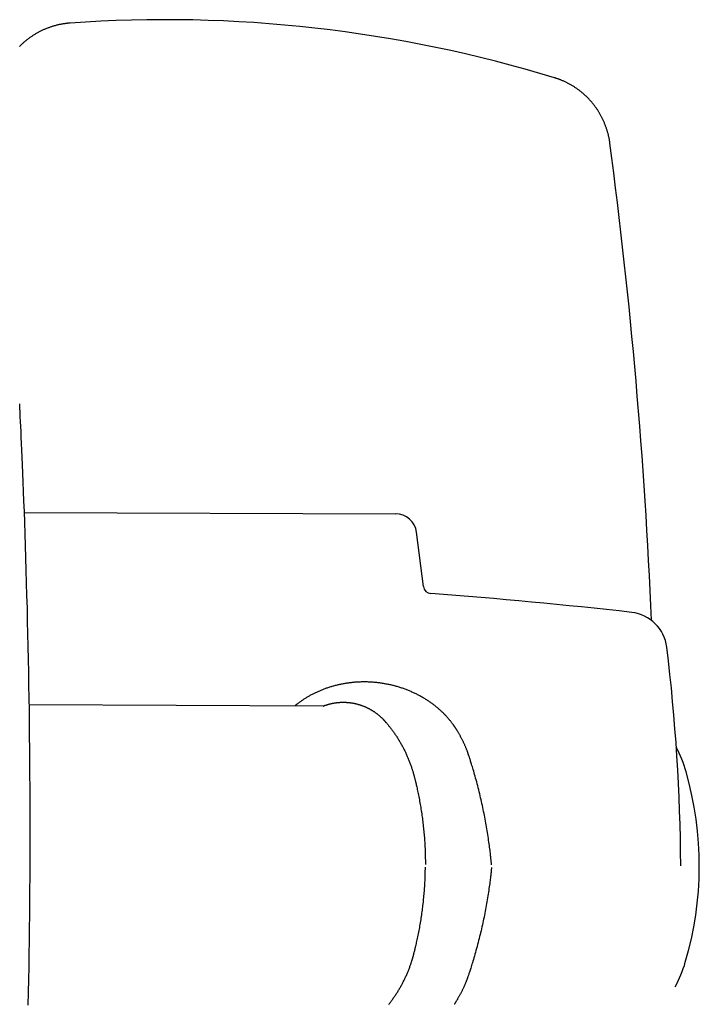
# Model space of a CAD drawing. Units: millimetres. Extents: x 881 to 1700, y -276 to 206.
# Drawn here: x 1158 to 1158, y 108 to 108 of the extents above; entities that cross this region are included whole.
import ezdxf

# ---------------------------------------------------------------- set-up
doc = ezdxf.new("R2010")
doc.units = ezdxf.units.MM

msp = doc.modelspace()

# ---------------------------------------------------------------- linework, layer by layer
for p, q in [((1157.589082335401, 108.2410568488413), (1157.728861181306, 108.2404717021791)), ((1157.739358838366, 108.2131295708307), (1157.736749063738, 108.2335787989968)), ((1157.701540100063, 108.1681028499314), (1157.590930833172, 108.1685658859715)), ((1157.701543028662, 108.1681040063356), (1157.701540100063, 108.1681028499314))]:
    msp.add_line(p, q)
for points in [[(1157.60637668446, 108.4252040281571), (1157.606284172316, 108.4251979641141), (1157.606190137513, 108.4251910919251), (1157.606093226852, 108.4251837986619), (1157.605992002404, 108.4251758737872), (1157.60588502624, 108.425167106764), (1157.605770860432, 108.425157287055), (1157.60564806705, 108.4251462041232), (1157.605515208165, 108.4251336474313), (1157.605371093422, 108.4251193974229), (1157.605215522827, 108.4251031984708), (1157.605048543937, 108.4250847859261), (1157.604870204322, 108.4250638951415), (1157.604680551551, 108.4250402614694), (1157.604479633193, 108.4250136202618), (1157.604267496815, 108.4249837068716), (1157.604044189988, 108.4249502566507), (1157.603809996922, 108.424913076138), (1157.603566148507, 108.42487225663), (1157.603314112244, 108.424827960606), (1157.603055355651, 108.4247803505465), (1157.602791346244, 108.4247295889329), (1157.602523551541, 108.4246758382458), (1157.602253439059, 108.4246192609662), (1157.601982476313, 108.4245600195752), (1157.601711890119, 108.4244982507463), (1157.601441944613, 108.4244339879497), (1157.601172663187, 108.4243672388406), (1157.600904069257, 108.4242980110784), (1157.600636186235, 108.4242263123222), (1157.600369037536, 108.4241521502309), (1157.600102646572, 108.4240755324636), (1157.599837036757, 108.4239964666798), (1157.599572230561, 108.423914960426), (1157.599308246824, 108.4238310208389), (1157.599045103398, 108.4237446549312), (1157.598782818158, 108.4236558697219), (1157.598521408979, 108.4235646722294), (1157.598260893735, 108.4234710694725), (1157.598001290301, 108.4233750684698), (1157.59774261655, 108.4232766762399), (1157.597484890615, 108.4231758999454), (1157.597228131808, 108.4230727473756), (1157.596972359655, 108.42296722645), (1157.596717593705, 108.4228593450946), (1157.596463853504, 108.4227491112356), (1157.596211158602, 108.4226365327994), (1157.595959528546, 108.4225216177124), (1157.595708982884, 108.4224043739006), (1157.5954595422, 108.4222848102564), (1157.595211231368, 108.422162939598), (1157.594964076256, 108.4220387756916), (1157.594718102754, 108.4219123323123), (1157.594473336749, 108.4217836232358), (1157.594229804132, 108.421652662237), (1157.59398753079, 108.4215194630912), (1157.593746542614, 108.4213840395735), (1157.593506864167, 108.4212464052637), (1157.593268514848, 108.4211065730299), (1157.593031512693, 108.4209645555238), (1157.592795875756, 108.4208203654082), (1157.592561622093, 108.4206740153447), (1157.592328769759, 108.4205255179961), (1157.592097336807, 108.4203748860243), (1157.591867341294, 108.4202221320916), (1157.591638800826, 108.4200672686652), (1157.591411731356, 108.4199103075132), (1157.591186148351, 108.4197512601857), (1157.590962067297, 108.4195901382439), (1157.59073950368, 108.4194269532491), (1157.590518472985, 108.419261716763), (1157.590298990699, 108.4190944403471), (1157.590081072308, 108.4189251355625), (1157.589864733509, 108.4187538142251), (1157.589649990973, 108.4185804892567), (1157.589436861543, 108.4184051738074), (1157.589225362084, 108.4182278810405), (1157.589015509459, 108.4180486241189), (1157.58880732053, 108.4178674162059), (1157.588600812162, 108.4176842704644), (1157.588396001217, 108.4174992000577), (1157.588192905246, 108.4173122194101), (1157.587991544662, 108.4171233480928), (1157.587791940533, 108.4169326069097), (1157.587594113942, 108.4167400166788), (1157.587398085975, 108.416545598218), (1157.587203877714, 108.4163493723459)], [(1157.809532090055, 108.3800125350722), (1157.809520461215, 108.3801014700297), (1157.809508464698, 108.3801911747263), (1157.809495906348, 108.3802836132154), (1157.809482505249, 108.3803801523936), (1157.809467980484, 108.3804821591567), (1157.809452051137, 108.3805910004012), (1157.809434436292, 108.3807080430233), (1157.809414855033, 108.3808346539193), (1157.809393032901, 108.3809719628058), (1157.809368721284, 108.3811201506153), (1157.809341678024, 108.381279161119), (1157.809311660966, 108.3814489380792), (1157.809278427953, 108.3816294252577), (1157.80924173683, 108.3818205664166), (1157.80920134544, 108.382022305318), (1157.809157011629, 108.3822345857241), (1157.809108573133, 108.3824571282739), (1157.809056187285, 108.3826887610179), (1157.809000091304, 108.382928088911), (1157.808940522414, 108.3831737168946), (1157.808877717837, 108.3834242499104), (1157.808811914795, 108.3836782928993), (1157.808743350513, 108.3839344508028), (1157.808672262212, 108.3841913285624), (1157.80859884899, 108.3844477598043), (1157.808523157474, 108.3847034927676), (1157.808445196155, 108.384958504413), (1157.808364973532, 108.385212771683), (1157.8082824981, 108.3854662715202), (1157.808197778357, 108.3857189808669), (1157.8081108228, 108.3859708766654), (1157.808021639924, 108.3862219358583), (1157.807930237995, 108.3864721367365), (1157.807836624387, 108.3867214628414), (1157.80774080623, 108.3869698991036), (1157.807642790659, 108.3872174304331), (1157.807542584811, 108.38746404174), (1157.807440195822, 108.3877097179345), (1157.807335630827, 108.3879544439269), (1157.807228896962, 108.3881982046273), (1157.807120001329, 108.3884409849299), (1157.807008950947, 108.3886827695271), (1157.806895752782, 108.388923543135), (1157.806780413812, 108.3891632904492), (1157.806662941013, 108.3894019961669), (1157.806543341362, 108.3896396449836), (1157.806421621833, 108.389876221596), (1157.806297789405, 108.3901117107), (1157.806171851838, 108.3903460960104), (1157.806043820109, 108.3905793571826), (1157.805913705958, 108.3908114729281), (1157.80578152114, 108.3910424219403), (1157.805647277404, 108.3912721829113), (1157.805510986503, 108.391500734534), (1157.805372660188, 108.3917280555018), (1157.805232310213, 108.3919541245067), (1157.80508994875, 108.3921789205086), (1157.804945589738, 108.3924024234041), (1157.804799247515, 108.3926246133936), (1157.804650936433, 108.3928454706588), (1157.80450067084, 108.3930649753816), (1157.804348465086, 108.3932831077439), (1157.804194333522, 108.3934998479274), (1157.804038290496, 108.393715176114), (1157.803880349801, 108.3939290736612), (1157.803720523079, 108.3941415265048), (1157.803558821389, 108.3943525217912), (1157.803395255803, 108.3945620466499), (1157.803229837393, 108.3947700882093), (1157.803062577232, 108.394976633599), (1157.802893486391, 108.3951816699477), (1157.802722575941, 108.3953851843843), (1157.802549856876, 108.3955871640842), (1157.802375339957, 108.3957875962906), (1157.802199035844, 108.3959864683259), (1157.802020955205, 108.3961837674961), (1157.801841108711, 108.3963794811074), (1157.801659507033, 108.3965735964654), (1157.801476160841, 108.3967661008763), (1157.801291080806, 108.3969569816462), (1157.801104278609, 108.3971462253542), (1157.800915770083, 108.3973338155624), (1157.800725572044, 108.3975197351382), (1157.800533701322, 108.3977039669327), (1157.800340174746, 108.3978864937973), (1157.800145009147, 108.3980672985831), (1157.799948221355, 108.3982463641417), (1157.799749828199, 108.398423673324), (1157.799549846911, 108.3985992092901), (1157.799348296434, 108.3987729563299), (1157.79914519608, 108.3989448990713), (1157.79894056518, 108.3991150221274), (1157.798734423061, 108.3992833101111), (1157.798526789052, 108.399449747636), (1157.798317682482, 108.3996143193151), (1157.79810712268, 108.3997770097614), (1157.797895128133, 108.3999378045626), (1157.79768171408, 108.4000966931108), (1157.797466894885, 108.4002536657988), (1157.797250684928, 108.4004087130071), (1157.797033098592, 108.4005618251151), (1157.796814150257, 108.4007129925028), (1157.796593854303, 108.4008622055501), (1157.796372225111, 108.4010094546368), (1157.796149276895, 108.4011547302143), (1157.795925023318, 108.4012980229352), (1157.795699477842, 108.401439323548), (1157.795472653944, 108.401578622789), (1157.795244565104, 108.4017159113945), (1157.7950152248, 108.4018511801006), (1157.794784646511, 108.4019844196439), (1157.794552843715, 108.4021156207606), (1157.794319831118, 108.4022447737401), (1157.794085628464, 108.4023718670075), (1157.793850256688, 108.4024968885631), (1157.793613736741, 108.4026198263956), (1157.793376089578, 108.4027406684945), (1157.79313733615, 108.4028594028491), (1157.792897497411, 108.4029760174482), (1157.792656594313, 108.4030905002814), (1157.792414867172, 108.4032027641876), (1157.792173433894, 108.4033124213379), (1157.791933631707, 108.4034190087731), (1157.791696797862, 108.4035220635243), (1157.791464269605, 108.4036211226226), (1157.791237384188, 108.4037157230986), (1157.791017478857, 108.4038054019834), (1157.790805890863, 108.403889696308), (1157.790603750492, 108.4039682585285), (1157.790411360306, 108.4040412027504), (1157.790228815871, 108.4041087585188), (1157.79005621277, 108.4041711553716), (1157.789893646585, 108.4042286228472), (1157.789741212899, 108.4042813904829), (1157.789599007295, 108.4043296878169), (1157.789467125356, 108.4043737443874), (1157.789345429652, 108.404413835048), (1157.789232850804, 108.4044504158811), (1157.789128086391, 108.4044839882947), (1157.789029834008, 108.4045150536923), (1157.788936791249, 108.4045441134769), (1157.788847655708, 108.404571669052), (1157.788761124978, 108.4045982218205), (1157.788675896655, 108.4046242731856)], [(1157.590584979101, 108.0555595225669), (1157.590680441218, 108.0603787963269), (1157.590768737887, 108.0651980856731), (1157.590849868156, 108.0700173920515), (1157.590923831076, 108.0748367169082), (1157.590990625695, 108.0796560616892), (1157.591050251064, 108.0844754278405), (1157.591102706232, 108.0892948168086), (1157.591147990413, 108.0941142304155), (1157.59118610344, 108.0989336692919), (1157.591217045324, 108.1037531352155), (1157.591240816067, 108.1085726295788), (1157.591257415674, 108.1133921537742), (1157.591266844148, 108.1182117091937), (1157.591269101494, 108.1230312972301), (1157.591264187715, 108.1278509192757), (1157.591252102978, 108.132670577111), (1157.591232848089, 108.1374902713706), (1157.59120642402, 108.1423100038489), (1157.591172831742, 108.1471297759538), (1157.591132072226, 108.1519495890941), (1157.591084146442, 108.1567694446783), (1157.59102905536, 108.1615893441148), (1157.590966799951, 108.166409288812), (1157.590897381657, 108.1712292645546), (1157.590820803824, 108.1760491919326), (1157.590737070265, 108.1808689766836), (1157.590646184795, 108.1856885241596), (1157.590548151228, 108.1905077397123), (1157.59044297338, 108.1953265286937), (1157.590330655066, 108.2001447964558), (1157.590211200099, 108.2049624483503), (1157.590084793155, 108.2097752343734), (1157.589952342391, 108.2145622803985), (1157.58981493681, 108.2192985577142), (1157.589673665421, 108.2239590372242), (1157.589529617234, 108.2285186898314), (1157.589383881259, 108.232952486439), (1157.589237546505, 108.2372353979504), (1157.589091701982, 108.2413423952683), (1157.588947378953, 108.245252623721), (1157.588805377766, 108.2489619239358), (1157.588666441002, 108.25247031165), (1157.588531311252, 108.2557778022584), (1157.588400731109, 108.2588844111555), (1157.588275443163, 108.261790153736), (1157.588156190004, 108.2644950453947), (1157.588043714226, 108.2669991015262), (1157.587938477978, 108.2693065189687), (1157.587839821714, 108.2714382185388), (1157.587746805428, 108.2734193030094), (1157.587658489125, 108.2752748748972), (1157.587573932807, 108.2770300367188), (1157.587492196478, 108.2787098909906), (1157.587412340142, 108.2803395402293), (1157.587333423802, 108.2819440869515)], [(1157.751354875761, 108.159941868725), (1157.751311190333, 108.160009360888), (1157.751266640503, 108.1600773076386), (1157.751220534227, 108.1601473534775), (1157.751172093283, 108.1602205479483), (1157.751120539449, 108.160297940595), (1157.751065094502, 108.160380580962), (1157.751004980219, 108.1604695185929), (1157.750939418378, 108.160565803032), (1157.750867728439, 108.1606702976822), (1157.750789620629, 108.1607831213319), (1157.750704902846, 108.1609042066433), (1157.750613382997, 108.1610334862709), (1157.750514868985, 108.1611708928696), (1157.750409168716, 108.1613163590938), (1157.750296090093, 108.1614698175986), (1157.750175441022, 108.1616312010386), (1157.750047171985, 108.1618002877183), (1157.749911803832, 108.1619762384689), (1157.749769999974, 108.1621580597921), (1157.749622423832, 108.1623447581792), (1157.749469738825, 108.1625353401217), (1157.749312608373, 108.1627288121112), (1157.749151695895, 108.1629241806388), (1157.748987664811, 108.1631204521959), (1157.748821065105, 108.1633167953896), (1157.748651993093, 108.1635130271907), (1157.74848043163, 108.1637091267138), (1157.748306363586, 108.1639050730594), (1157.748129771828, 108.1641008453279), (1157.747950639225, 108.1642964226201), (1157.747768948643, 108.1644917840363), (1157.747584682952, 108.1646869086772), (1157.747397825916, 108.1648817745132), (1157.747208364985, 108.1650763548873), (1157.747016288477, 108.1652706220439), (1157.746821584725, 108.1654645482109), (1157.746624242062, 108.1656581056175), (1157.746424248819, 108.1658512664921), (1157.746221593329, 108.1660440030631), (1157.746016263925, 108.1662362875593), (1157.745808250171, 108.1664280912022), (1157.745597546669, 108.1666193810787), (1157.745384149225, 108.166810123299), (1157.745168053655, 108.1670002839583), (1157.74494925578, 108.1671898291517), (1157.744727751417, 108.1673787249745), (1157.744503536388, 108.1675669375216), (1157.744276606509, 108.1677544328884), (1157.744046958953, 108.1679411765272), (1157.743814596421, 108.1681271312145), (1157.743579522931, 108.168312259115), (1157.74334174252, 108.1684965223773), (1157.743101259223, 108.1686798831509), (1157.742858077077, 108.1688623035843), (1157.742612200118, 108.1690437458273), (1157.742363632382, 108.1692241720286), (1157.742112379562, 108.1694035438656), (1157.741858454114, 108.1695818210254), (1157.741601870114, 108.1697589627532), (1157.741342641655, 108.1699349282787), (1157.741080782831, 108.1701096768321), (1157.740816307738, 108.1702831676432), (1157.740549230468, 108.1704553599427), (1157.740279565116, 108.1706262129603), (1157.740007328116, 108.1707956855303), (1157.739732545409, 108.1709637348062), (1157.739455245232, 108.1711303175731), (1157.739175455846, 108.1712953906031), (1157.73889320551, 108.1714589106673), (1157.738608522483, 108.1716208345372), (1157.738321435025, 108.1717811189844), (1157.738031971395, 108.1719397207805), (1157.737740161338, 108.1720965973361), (1157.7374460407, 108.1722517085266), (1157.73714964677, 108.1724050148924), (1157.736851016857, 108.1725564769612), (1157.736550188271, 108.1727060552606), (1157.736247198322, 108.1728537103181), (1157.735942084319, 108.1729994026612), (1157.735634883573, 108.1731430928177), (1157.735325634656, 108.1732847422227), (1157.735014381352, 108.1734243158588), (1157.734701168663, 108.1735617796405), (1157.734386041612, 108.17369709947), (1157.734069045222, 108.1738302412497), (1157.733750224519, 108.1739611708818), (1157.733429624524, 108.1740898542688), (1157.733107290264, 108.174216257313), (1157.732783267151, 108.1743403471679), (1157.732457602342, 108.1744620959171), (1157.732130343333, 108.1745814769165), (1157.731801537643, 108.1746984635119), (1157.731471232795, 108.1748130290481), (1157.731139476309, 108.1749251468713), (1157.730806315706, 108.1750347903262), (1157.730471798507, 108.1751419327585), (1157.730135972706, 108.1752465487661), (1157.729798888366, 108.1753486178909), (1157.729460595971, 108.1754481209463), (1157.729121146034, 108.1755450387359), (1157.728780589062, 108.1756393520638), (1157.728438975567, 108.1757310417335), (1157.728096356059, 108.175820088549), (1157.727752781048, 108.1759064733142), (1157.727408300915, 108.1759901781402), (1157.727062965715, 108.176071190313), (1157.726716825317, 108.1761494984419), (1157.72636992962, 108.1762250911279), (1157.72602232852, 108.1762979569722), (1157.725674071914, 108.176368084576), (1157.725325209702, 108.1764354625407), (1157.724975791779, 108.1765000794671), (1157.724625867597, 108.1765619251351), (1157.72427548502, 108.1766209939937), (1157.723924691409, 108.1766772816825), (1157.723573534153, 108.176730783835), (1157.723222060641, 108.1767814960847), (1157.722870318262, 108.1768294140654), (1157.722518354406, 108.1768745334102), (1157.722166216462, 108.1769168497529), (1157.721813951317, 108.1769563597964), (1157.721461604046, 108.176993064493), (1157.721109219168, 108.1770269658724), (1157.720756841227, 108.1770580659608), (1157.720404514768, 108.1770863667839), (1157.720052284338, 108.1771118703674), (1157.719700194482, 108.1771345787374), (1157.719348289745, 108.1771544939197), (1157.718996613913, 108.1771716188421), (1157.71864520793, 108.177185960025), (1157.718294111922, 108.1771975248952), (1157.717943366045, 108.1772063208775), (1157.717593010456, 108.1772123553964), (1157.717243085309, 108.1772156358766), (1157.71689363076, 108.1772161697428), (1157.716544686964, 108.1772139644195), (1157.716196293005, 108.1772090279935), (1157.71584848387, 108.1772013711939), (1157.715501293416, 108.1771910054133), (1157.715154755529, 108.1771779420437), (1157.714808904097, 108.177162192477), (1157.714463773005, 108.1771437681054), (1157.714119396139, 108.1771226803202), (1157.713775807385, 108.1770989405137), (1157.713433039971, 108.1770725605907), (1157.71309112468, 108.1770435545151), (1157.712750091582, 108.1770119367617), (1157.712409970773, 108.1769777218062), (1157.71207079235, 108.1769409241247), (1157.711732586411, 108.1769015581929), (1157.711395383052, 108.1768596384864), (1157.711059212369, 108.1768151794811), (1157.710724103859, 108.1767681960613), (1157.710390084794, 108.1767187047641), (1157.710057181791, 108.1766667225292), (1157.709725421496, 108.1766122662996), (1157.709394830553, 108.1765553530175), (1157.709065435606, 108.176495999626), (1157.7087372633, 108.1764342230679), (1157.708410340278, 108.1763700402853), (1157.708084692676, 108.1763034685744), (1157.707760344767, 108.1762345266725), (1157.707437320266, 108.1761632336618), (1157.70711564291, 108.1760896086286), (1157.706795336439, 108.1760136706591), (1157.70647642459, 108.1759354388398), (1157.706158931103, 108.1758549322573), (1157.705842879716, 108.1757721699974), (1157.705528293477, 108.1756871713949), (1157.705215192844, 108.1755999568203), (1157.704903597536, 108.17551054688), (1157.704593527294, 108.1754189621868), (1157.70428500186, 108.1753252233532), (1157.703978040979, 108.1752293509918), (1157.703672664391, 108.1751313657151), (1157.70336889184, 108.1750312881361), (1157.703066742082, 108.1749291388586), (1157.702766230096, 108.1748249385039), (1157.702467369829, 108.1747187076706), (1157.702170175249, 108.1746104669641), (1157.701874660327, 108.1745002369896), (1157.701580839031, 108.1743880383532), (1157.701288725332, 108.1742738916601), (1157.700998333198, 108.1741578175161), (1157.700709675752, 108.1740398363355), (1157.70042276289, 108.1739199678316), (1157.700137603611, 108.1737982315083), (1157.699854206939, 108.1736746468788), (1157.699572581899, 108.1735492334565), (1157.699292737515, 108.1734220107541), (1157.699014682811, 108.173292998285), (1157.698738426811, 108.1731622155622), (1157.698463978112, 108.1730296819545), (1157.698191343763, 108.172895416322), (1157.697920530343, 108.1727594373606), (1157.697651544449, 108.1726217637763), (1157.697384392684, 108.1724824142748), (1157.697119081645, 108.1723414075619), (1157.696855617934, 108.1721987623436), (1157.69659400815, 108.1720544973255), (1157.696334260065, 108.1719086321203), (1157.696076386288, 108.1717611900447), (1157.69582040056, 108.1716121952993), (1157.695566316639, 108.1714616720966), (1157.695314148287, 108.1713096446487), (1157.695063909264, 108.1711561371677), (1157.694815613331, 108.1710011738658), (1157.694569274248, 108.170844778955), (1157.694325091517, 108.1706871221524), (1157.694084007755, 108.1705289552789), (1157.69384715128, 108.170371175636), (1157.693615650429, 108.1702146805373), (1157.693390633541, 108.1700603672963), (1157.693173228953, 108.1699091332267), (1157.692964565004, 108.1697618756422), (1157.692765770033, 108.1696194918562), (1157.692577757517, 108.1694827576081), (1157.692400581625, 108.1693519624181), (1157.692234081631, 108.1692272742098), (1157.692078096825, 108.1691088609177), (1157.691932466499, 108.1689968904765), (1157.691797029945, 108.1688915308207), (1157.691671626453, 108.1687929498853), (1157.691556095315, 108.1687013156045), (1157.691450100268, 108.1686166196946), (1157.691352602923, 108.1685381490595), (1157.691262389312, 108.1684650143666), (1157.69117824548, 108.1683963262921), (1157.691098957469, 108.1683311955124), (1157.691023311326, 108.1682687327036), (1157.690950093094, 108.1682080485424), (1157.690878088817, 108.1681482537047)], [(1157.701543028662, 108.1681040063356), (1157.701568306345, 108.1681146308699), (1157.701594385168, 108.168124990633), (1157.701622237635, 108.1681360109283), (1157.701652750569, 108.1681480220226), (1157.701686810792, 108.1681613541821), (1157.701725305126, 108.168176337673), (1157.701769120392, 108.1681933027616), (1157.701819143414, 108.1682125797143), (1157.701876119445, 108.1682344263857), (1157.701940227435, 108.1682588109756), (1157.702011504776, 108.1682856292746), (1157.702089988853, 108.1683147770723), (1157.702175717054, 108.1683461501583), (1157.702268726764, 108.1683796443219), (1157.702369055369, 108.1684151553525), (1157.702476740256, 108.1684525790397), (1157.70259175071, 108.1684917857471), (1157.702713783566, 108.1685325441193), (1157.702842467571, 108.1685745973798), (1157.702977431464, 108.1686176887494), (1157.703118303987, 108.1686615614492), (1157.703264713879, 108.1687059587005), (1157.70341628988, 108.168750623724), (1157.703572660731, 108.1687952997413), (1157.703733431483, 108.1688397452653), (1157.70389811235, 108.1688837799561), (1157.704066189883, 108.1689272387726), (1157.704237150618, 108.1689699566703), (1157.704410481093, 108.1690117686046), (1157.704585667846, 108.1690525095312), (1157.704762197413, 108.1690920144057), (1157.704939556333, 108.1691301181833), (1157.705117314471, 108.1691666829396), (1157.705295374912, 108.1692016792044), (1157.705473724096, 108.1692351046345), (1157.705652348449, 108.1692669568829), (1157.705831234397, 108.1692972336026), (1157.706010368366, 108.169325932447), (1157.706189736783, 108.1693530510689), (1157.706369326073, 108.1693785871216), (1157.706548965395, 108.1694025335312), (1157.706727854726, 108.1694248642966), (1157.706905036804, 108.1694455486953), (1157.707079554353, 108.1694645560019), (1157.707250450097, 108.169481855491), (1157.707416766759, 108.169497416437), (1157.707577547063, 108.169511208115), (1157.707731833732, 108.1695231997992), (1157.707878826736, 108.1695333935803), (1157.708018354935, 108.1695419228012), (1157.708150404462, 108.169548953623), (1157.708274961436, 108.169554652206), (1157.708392011976, 108.1695591847104), (1157.708501542202, 108.1695627172961), (1157.708603538233, 108.1695654161232), (1157.708697986187, 108.1695674473517), (1157.708785032049, 108.1695689598954), (1157.70886546119, 108.16957003368), (1157.708940218863, 108.1695707313854), (1157.709010250313, 108.1695711156921), (1157.709076500784, 108.1695712492793), (1157.709139915523, 108.1695711948273), (1157.709201439772, 108.1695710150154), (1157.709262018776, 108.1695707725238)], [(1157.709261933023, 108.1695701774713), (1157.709322597693, 108.1695705078204), (1157.709384121291, 108.1695701725257), (1157.709447534259, 108.1695696960487), (1157.709513781285, 108.1695690077983), (1157.709583807055, 108.1695680371831), (1157.709658556252, 108.1695667136123), (1157.709738973565, 108.1695649664941), (1157.709826003679, 108.1695627252382), (1157.709920431293, 108.1695599033442), (1157.710022401122, 108.1695563506811), (1157.710131897905, 108.169551901208), (1157.710248906378, 108.169546388885), (1157.710373411274, 108.1695396476719), (1157.710505397328, 108.1695315115283), (1157.710644849275, 108.1695218144139), (1157.710791751848, 108.1695103902889), (1157.710945932835, 108.1694971072433), (1157.711106592164, 108.1694819698953), (1157.711272772837, 108.169465016992), (1157.711443517844, 108.1694462872812), (1157.711617870176, 108.1694258195108), (1157.711794872826, 108.1694036524289), (1157.711973568784, 108.1693798247832), (1157.712153001042, 108.1693543753213), (1157.71233236986, 108.1693273367364), (1157.712511504488, 108.1692987175121), (1157.712690391474, 108.1692685200734), (1157.71286901735, 108.1692367468472), (1157.713047368649, 108.1692034002606), (1157.713225431903, 108.1691684827403), (1157.713403193648, 108.1691319967132), (1157.713580640414, 108.1690939446061), (1157.713757758822, 108.1690543289985), (1157.713934535736, 108.1690131530977), (1157.714110958133, 108.1689704202584), (1157.714287012977, 108.1689261338377), (1157.714462687233, 108.1688802971929), (1157.714637967865, 108.1688329136812), (1157.714812841836, 108.1687839866598), (1157.714987296111, 108.1687335194861), (1157.7151613177, 108.1686815156659), (1157.715334893703, 108.1686279793264), (1157.715508011293, 108.1685729147362), (1157.715680657632, 108.1685163261675), (1157.715852819879, 108.1684582178925), (1157.716024485193, 108.1683985941837), (1157.716195640736, 108.1683374593132), (1157.716366273668, 108.1682748175531), (1157.716536371218, 108.1682106733204), (1157.716705920799, 108.1681450316422), (1157.716874909921, 108.1680778976818), (1157.71704332608, 108.1680092766059), (1157.717211156773, 108.1679391735824), (1157.717378389496, 108.1678675937784), (1157.717545011745, 108.1677945423613), (1157.717711011017, 108.1677200244985), (1157.717876374884, 108.1676440454961), (1157.71804109113, 108.1675666112543), (1157.718205147644, 108.1674877278014), (1157.7183685323, 108.1674074011703), (1157.718531232971, 108.1673256373952), (1157.718693237533, 108.167242442509), (1157.718854533859, 108.1671578225457), (1157.719015109825, 108.1670717835384), (1157.719174953388, 108.1669843316566), (1157.719334052753, 108.1668954736566), (1157.719492396236, 108.1668052164181), (1157.719649972139, 108.1667135668265), (1157.719806768763, 108.1666205317677), (1157.719962774412, 108.1665261181274), (1157.720117977387, 108.1664303327916), (1157.720272365991, 108.1663331826458), (1157.720425928627, 108.1662346746955), (1157.720578654016, 108.1661348164765), (1157.720730531006, 108.1660336156294), (1157.720881548432, 108.1659310798018), (1157.721031695128, 108.165827216642), (1157.721180959929, 108.1657220337982), (1157.721329331671, 108.1656155389176), (1157.721476799188, 108.1655077396486), (1157.721623351393, 108.1653986437875), (1157.721768977428, 108.1652882597803), (1157.721913666536, 108.1651765962054), (1157.722057407947, 108.1650636616489), (1157.722200190893, 108.1649494646973), (1157.722342004605, 108.1648340139368), (1157.722482838315, 108.1647173179537), (1157.722622681253, 108.1645993853343), (1157.722761412697, 108.1644803400635), (1157.722898472026, 108.1643607677833), (1157.72303318869, 108.1642413695157), (1157.723164892126, 108.1641228462926), (1157.723292911771, 108.1640058991451), (1157.723416577063, 108.1638912291047), (1157.723535217438, 108.1637795372025), (1157.723648162335, 108.1636715244705), (1157.723754871637, 108.1635677952767), (1157.723855326944, 108.1634685673998), (1157.723949640321, 108.1633739619383), (1157.724037923823, 108.1632840999992), (1157.724120289507, 108.1631991026892), (1157.724196849429, 108.1631190911155), (1157.724267715643, 108.1630441863852), (1157.724333000205, 108.1629745096054), (1157.724392910453, 108.1629100502527), (1157.724448034798, 108.162850271332), (1157.724499056945, 108.1627945042046), (1157.724546660596, 108.1627420802378), (1157.724591529448, 108.1626923307997), (1157.724634347202, 108.1626445872582), (1157.724675797557, 108.1625981809808), (1157.724716564213, 108.1625524433358)], [(1157.724716478304, 108.1625518483488), (1157.724789968083, 108.1624700361731), (1157.724864449392, 108.1623862819047), (1157.724941085589, 108.1622998334147), (1157.725020954116, 108.1622093435926), (1157.725105132418, 108.1621134653277), (1157.725194697937, 108.1620108515092), (1157.725290728117, 108.1619001550264), (1157.725394300403, 108.1617800287687), (1157.725506282753, 108.1616493265131), (1157.725626705145, 108.1615077056514), (1157.725755388087, 108.1613550244448), (1157.725892152077, 108.1611911411643), (1157.726036817617, 108.16101591408), (1157.726189205206, 108.1608292014628), (1157.726349135346, 108.1606308615826), (1157.726516428537, 108.1604207527106), (1157.726690748998, 108.1601989774753), (1157.726871135757, 108.1599666160333), (1157.727056471582, 108.1597249928729), (1157.72724563923, 108.1594754324955), (1157.72743752146, 108.1592192594026), (1157.727631001028, 108.1589577980957), (1157.727824960693, 108.1586923730765), (1157.728018283211, 108.1584243088462), (1157.728210036167, 108.1581547111939), (1157.728400026343, 108.1578838111893), (1157.728588245377, 108.1576116211525), (1157.728774684894, 108.1573381534215), (1157.728959336515, 108.1570634203348), (1157.729142191865, 108.156787434231), (1157.729323242567, 108.1565102074485), (1157.729502480244, 108.1562317523257), (1157.72967989667, 108.1559520812199), (1157.729855484115, 108.1556712067177), (1157.730029235029, 108.1553891413809), (1157.730201141847, 108.1551058977929), (1157.730371197003, 108.1548214885372), (1157.730539392933, 108.1545359261976), (1157.730705722071, 108.1542492233573), (1157.730870176854, 108.1539613926002), (1157.731032749832, 108.1536724465639), (1157.731193433931, 108.1533823982616), (1157.731352222223, 108.1530912607157), (1157.731509107762, 108.1527990469707), (1157.731664083606, 108.1525057700716), (1157.731817142812, 108.1522114430629), (1157.731968278435, 108.1519160789895), (1157.732117483533, 108.1516196908965), (1157.732264751294, 108.1513222918523), (1157.732410075346, 108.1510238951858), (1157.732553449475, 108.1507245142023), (1157.732694867455, 108.1504241622313), (1157.732834323059, 108.150122852602), (1157.732971810058, 108.1498205986433), (1157.733107322228, 108.1495174136842), (1157.733240853341, 108.1492133110544), (1157.733372397288, 108.1489083041509), (1157.733501948358, 108.1486024068123), (1157.733629500978, 108.1482956328974), (1157.733755049567, 108.1479879962892), (1157.733878588541, 108.1476795108704), (1157.734000112318, 108.1473701905236), (1157.734119615315, 108.1470600491318), (1157.734237091949, 108.1467491005778), (1157.734352457085, 108.1464376365857), (1157.734465307305, 108.1461270604165), (1157.734575159661, 108.1458190531228), (1157.734681531191, 108.1455152957825), (1157.734783938937, 108.1452174694733), (1157.734881899937, 108.1449272552728), (1157.734974931232, 108.1446463342584), (1157.735062549863, 108.1443763875077), (1157.735144389242, 108.1441188280167), (1157.735220548229, 108.1438739966087), (1157.735291242072, 108.1436419659818), (1157.73535668601, 108.1434228088556), (1157.735417095284, 108.1432165979495), (1157.735472685134, 108.1430234059835), (1157.7355236708, 108.1428433056773), (1157.735570267523, 108.1426763697504), (1157.735612741626, 108.142522383013), (1157.735651563733, 108.1423799787544), (1157.735687255563, 108.1422475023201), (1157.735720338828, 108.1421232990728), (1157.735751335242, 108.1420057143751), (1157.735780766516, 108.1418930935895), (1157.735809154365, 108.141783782079), (1157.735837020501, 108.1416761252056)], [(1157.756447213739, 108.149408260919), (1157.756423862351, 108.1494805165363), (1157.756399999889, 108.149553312196), (1157.756375287742, 108.1496283776422), (1157.756349301067, 108.1497068477681), (1157.756321615021, 108.1497898574671), (1157.756291804762, 108.1498785416322), (1157.756259445447, 108.1499740351567), (1157.756224112233, 108.150077472934), (1157.756185428662, 108.1501897988974), (1157.756143211832, 108.1503111930883), (1157.75609732722, 108.150441644604), (1157.756047640306, 108.1505811425334), (1157.755994016569, 108.1507296759656), (1157.755936321488, 108.1508872339903), (1157.755874420545, 108.1510538056964), (1157.755808179217, 108.1512293801734), (1157.755737546539, 108.1514137682294), (1157.755662805793, 108.1516060674688), (1157.755584323806, 108.1518051972376), (1157.755502467408, 108.1520100768703), (1157.755417603431, 108.1522196257017), (1157.755330098707, 108.1524327630664), (1157.755240320067, 108.1526484082988), (1157.755148634342, 108.152865480734), (1157.755055345248, 108.1530830791633), (1157.754960504082, 108.153301020099), (1157.754864099012, 108.153519299541), (1157.754766118213, 108.1537379134743), (1157.75466654986, 108.1539568578833), (1157.754565382128, 108.1541761287526), (1157.75446260319, 108.154395722067), (1157.754358201224, 108.1546156338109), (1157.754252164368, 108.1548358597211), (1157.754144480687, 108.1550563944197), (1157.754035138195, 108.155277232316), (1157.753924124914, 108.1554983678016), (1157.753811428866, 108.155719795268), (1157.753697038072, 108.1559415091072), (1157.753580940555, 108.1561635037106), (1157.753463124336, 108.15638577347), (1157.753343703339, 108.1566081103057), (1157.753223295153, 108.1568294961288), (1157.753102643254, 108.1570487104145), (1157.752982491122, 108.1572645326202), (1157.752863582241, 108.1574757422036), (1157.752746660093, 108.1576811186221), (1157.752632468161, 108.1578794413329), (1157.752521749928, 108.1580694897939), (1157.752415150387, 108.158250253073), (1157.752312920639, 108.1584215585706), (1157.752215213279, 108.158583443329), (1157.752122180911, 108.1587359443753), (1157.752033976139, 108.1588790987361), (1157.751950751565, 108.1590129434378), (1157.751872659794, 108.1591375155076), (1157.751799853429, 108.1592528519722), (1157.751732346341, 108.1593591753358), (1157.751669597519, 108.1594574499315), (1157.751610927204, 108.159548825593), (1157.751555655645, 108.159634452143), (1157.751503103091, 108.1597154794037), (1157.75145258979, 108.1597930571976), (1157.751403435993, 108.1598683353466), (1157.751354961946, 108.1599424636734)], [(1157.76495979982, 108.108351127732), (1157.76493853281, 108.1085883219108), (1157.764916724238, 108.1088286552987), (1157.764894005172, 108.1090764559856), (1157.764869920365, 108.1093354576206), (1157.764844014571, 108.1096093938538), (1157.764815832541, 108.1099019983341), (1157.76478491903, 108.1102170047112), (1157.764750818789, 108.1105581466344), (1157.764713101974, 108.1109285392152), (1157.764671440353, 108.1113288232355), (1157.764625531094, 108.1117590209896), (1157.764575071364, 108.1122191547465), (1157.764519758332, 108.1127092467758), (1157.764459289166, 108.1132293193459), (1157.764393361034, 108.1137793947264), (1157.764321671106, 108.1143594951864), (1157.764244028788, 108.1149690349762), (1157.764160692474, 108.115604996007), (1157.764072032787, 108.1162637522473), (1157.763978420355, 108.1169416776276), (1157.763880225805, 108.1176351460783), (1157.763777819765, 108.1183405315302), (1157.763671572864, 108.1190542079135), (1157.763561855729, 108.1197725491591), (1157.76344897432, 108.1204925352109), (1157.76333297598, 108.1212135697118), (1157.763213843371, 108.1219356624201), (1157.76309155916, 108.1226588230432), (1157.762966106016, 108.1233830612882), (1157.762837466608, 108.1241083868631), (1157.762705623603, 108.124834809475), (1157.762570559669, 108.1255623388312), (1157.762432256907, 108.1262909852884), (1157.762290695205, 108.1270207613958), (1157.762145853864, 108.1277516804667), (1157.761997712193, 108.1284837557574), (1157.761846249505, 108.1292170005238), (1157.761691445109, 108.129951428022), (1157.761533278315, 108.130687051508), (1157.761371728433, 108.1314238842375), (1157.761206774622, 108.1321619380812), (1157.761038395513, 108.1329012189565), (1157.760866569561, 108.1336417315131), (1157.760691275232, 108.1343834803415), (1157.760512490993, 108.1351264700325), (1157.76033019531, 108.1358707051766), (1157.760144366651, 108.1366161903645), (1157.759954983482, 108.1373629301874), (1157.759762233348, 108.1381102512285), (1157.759567140205, 108.1388547676278), (1157.759370937057, 108.1395924156377), (1157.759174856924, 108.1403191314502), (1157.758980132826, 108.1410308512577), (1157.758787997782, 108.141723511253), (1157.758599684811, 108.1423930476283), (1157.758416426933, 108.1430353965761), (1157.75823930965, 108.1436471722492), (1157.758068828496, 108.1442277002676), (1157.757905331458, 108.1447769843189), (1157.757749166538, 108.1452950280368), (1157.75760068174, 108.1457818350551), (1157.757460225065, 108.1462374090079), (1157.757328144515, 108.1466617535289), (1157.757204788092, 108.1470548722518), (1157.757090256784, 108.1474174187073), (1157.756983663601, 108.1477526457288), (1157.756883874516, 108.1480644561275), (1157.756789755511, 108.1483567526735), (1157.756700172571, 108.1486334381377), (1157.75661399168, 108.1488984152903), (1157.756530078821, 108.1491555869019), (1157.756447299979, 108.1494088557431)], [(1157.735836934479, 108.1416755304206), (1157.7358871499, 108.1414822734048), (1157.735937951492, 108.1412853707912), (1157.735990097476, 108.1410823665294), (1157.736044260047, 108.1408702097954), (1157.736101111402, 108.1406458497647), (1157.736161323735, 108.1404062356134), (1157.736225569243, 108.1401483165173), (1157.736294520122, 108.1398690416523), (1157.7363686904, 108.1395658588058), (1157.736447961401, 108.1392382103553), (1157.736532056291, 108.1388860372483), (1157.736620698232, 108.1385092804536), (1157.736713610386, 108.1381078809392), (1157.736810515914, 108.1376817796734), (1157.736911137978, 108.137230917625), (1157.737015199739, 108.1367552357617), (1157.737122349036, 108.1362551925681), (1157.737231932365, 108.1357333168089), (1157.737343220915, 108.1351926547024), (1157.737455485867, 108.1346362524978), (1157.737567998402, 108.1340671564449), (1157.737680029702, 108.1334884127929), (1157.737790850945, 108.1329030677914), (1157.737899733315, 108.1323141676895), (1157.738006069125, 108.1317242530944), (1157.738109735159, 108.1311338423349), (1157.738210729352, 108.1305429480139), (1157.738309049631, 108.1299515827756), (1157.738404693921, 108.1293597592647), (1157.738497660148, 108.1287674901261), (1157.738587946239, 108.1281747880039), (1157.738675550119, 108.127581665543), (1157.738760469802, 108.1269881353329), (1157.738842703597, 108.1263942100765), (1157.738922249916, 108.1257999023264), (1157.738999107162, 108.1252052246833), (1157.739073273739, 108.1246101897475), (1157.739144748053, 108.1240148101194), (1157.739213528506, 108.1234190983999), (1157.739279613503, 108.1228230671884), (1157.739343001527, 108.1222267291182), (1157.739403691327, 108.1216300972833), (1157.739461681747, 108.1210331847145), (1157.739516971622, 108.1204360044908), (1157.739569559787, 108.1198385696906), (1157.739619445078, 108.1192408933924), (1157.739666626332, 108.118642988675), (1157.739711102383, 108.1180448686173), (1157.739752862949, 108.1174470668283), (1157.739791861244, 108.1168521993749), (1157.739828041372, 108.1162634027591), (1157.739861347432, 108.1156838135305), (1157.739891723524, 108.1151165682389), (1157.739919113749, 108.1145648034344), (1157.739943462205, 108.1140316556662), (1157.739964712993, 108.1135202614844), (1157.739982866605, 108.1130332368609), (1157.739998149086, 108.1125711157533), (1157.740010842879, 108.1121339114577), (1157.740021230422, 108.1117216373114), (1157.740029594157, 108.111334306652), (1157.740036216524, 108.1109719328175), (1157.740041379962, 108.1106345291456), (1157.740045366911, 108.1103221089742), (1157.740048431366, 108.1100341626186), (1157.740050713527, 108.1097680885283), (1157.740052325152, 108.1095207620667), (1157.740053377997, 108.1092890586288), (1157.740053983817, 108.10906985361), (1157.740054254369, 108.1088600224055), (1157.740054301409, 108.1086564404105), (1157.740054236693, 108.1084559830206)], [(1157.735554767536, 108.0742719677848), (1157.735606604186, 108.0744659871801), (1157.735659052528, 108.0746624575655), (1157.735712896301, 108.0748650181297), (1157.735768833217, 108.0750767139618), (1157.735827560992, 108.0753005901514), (1157.735889777341, 108.0755396917879), (1157.735956179978, 108.0757970639605), (1157.736027466618, 108.0760757517587), (1157.736104172639, 108.076378303002), (1157.736186184038, 108.0767052762871), (1157.736273224486, 108.0770567329817), (1157.736365017648, 108.0774327344333), (1157.736461287189, 108.0778333419894), (1157.736561756776, 108.078258616997), (1157.736666150073, 108.0787086208038), (1157.736774190746, 108.0791834147569), (1157.736885522807, 108.079682543337), (1157.736999471605, 108.0802034833388), (1157.73711528285, 108.0807431947531), (1157.737232202243, 108.0812986375386), (1157.737349475487, 108.0818667716551), (1157.737466348285, 108.0824445570614), (1157.737582066339, 108.0830289537169), (1157.737695875351, 108.083616921581), (1157.737807146385, 108.0842059252234), (1157.737915751892, 108.0847954473651), (1157.738021689701, 108.0853854754209), (1157.738124957631, 108.0859759967641), (1157.738225553503, 108.0865669987679), (1157.738323475137, 108.0871584688059), (1157.738418720353, 108.087750394251), (1157.738511286972, 108.0883427624764), (1157.738601172902, 108.0889355609095), (1157.738688376345, 108.0895287768624), (1157.738772895608, 108.090122397796), (1157.738854728991, 108.0907164111233), (1157.73893387479, 108.0913108042578), (1157.739010331306, 108.0919055646132), (1157.739084096836, 108.0925006796024), (1157.739155169679, 108.0930961366391), (1157.739223548212, 108.0936919231039), (1157.739289231076, 108.0942880259136), (1157.739352217005, 108.0948844320474), (1157.739412504724, 108.0954811284365), (1157.739470092959, 108.0960781020128), (1157.739524980438, 108.0966753397079), (1157.739577165886, 108.0972728284531), (1157.739626648029, 108.0978705551802), (1157.739673412118, 108.0984679863846), (1157.739717389464, 108.0990625064826), (1157.739758497916, 108.0996509795506), (1157.739796655314, 108.1002302696164), (1157.739831779499, 108.1007972407086), (1157.739863788313, 108.1013487568552), (1157.739892599599, 108.1018816820843), (1157.739918131196, 108.1023928804241), (1157.739940361696, 108.1028797359907), (1157.739959512666, 108.1033417129517), (1157.739975866426, 108.1037787956475), (1157.739989705296, 108.1041909683766), (1157.740001311593, 108.1045782154367), (1157.740010967636, 108.1049405211261), (1157.740018955743, 108.1052778697425), (1157.740025558234, 108.1055902455841), (1157.740031033359, 108.105878156191), (1157.740035543097, 108.106144201849), (1157.740039225361, 108.1063915061493), (1157.740042218064, 108.1066231926514), (1157.740044659117, 108.1068423849154), (1157.740046686433, 108.1070522065004), (1157.740048437924, 108.1072557809662), (1157.740050051503, 108.1074562318725)], [(1157.76495561463, 108.1073513766421), (1157.764932367481, 108.1071155584033), (1157.764908547526, 108.1068754160269), (1157.76488375459, 108.1066278142364), (1157.764857502184, 108.1063690233243), (1157.764829303816, 108.1060953135839), (1157.764798672996, 108.1058029553078), (1157.764765123235, 108.1054882187889), (1157.764728168042, 108.1051473743203), (1157.764687351504, 108.1047773104982), (1157.764642340039, 108.1043773893116), (1157.764592830636, 108.1039475910022), (1157.764538520289, 108.1034878958369), (1157.76447910599, 108.102998284083), (1157.764414284731, 108.1024787360076), (1157.764343753505, 108.1019292318774), (1157.764267209304, 108.1013497519603), (1157.764184466447, 108.1007408835799), (1157.764095808586, 108.1001056425564), (1157.76400163669, 108.0994476516916), (1157.763902351733, 108.0987705338245), (1157.763798354687, 108.0980779117947), (1157.763690046526, 108.0973734084414), (1157.763577828223, 108.096660646604), (1157.763462100753, 108.0959432491219), (1157.763343195349, 108.0952242333833), (1157.763221164345, 108.0945041953285), (1157.763095990322, 108.0937831253446), (1157.762967655867, 108.0930610138694), (1157.762836143568, 108.092337851341), (1157.762701436013, 108.0916136281976), (1157.762563515788, 108.0908883348773), (1157.762422365482, 108.0901619618178), (1157.762277967108, 108.0894344988129), (1157.76213030045, 108.088705933483), (1157.761979344699, 108.0879762526871), (1157.761825079055, 108.0872454433436), (1157.761667482717, 108.0865134923698), (1157.761506534887, 108.0857803866837), (1157.761342214763, 108.0850461132029), (1157.761174501547, 108.084310658845), (1157.761003374296, 108.0835740119146), (1157.760828811595, 108.082836166673), (1157.760650791859, 108.0820971186518), (1157.760469293517, 108.0813568634401), (1157.760284294999, 108.0806153966281), (1157.760095774733, 108.0798727138057), (1157.759903711149, 108.079128810562), (1157.759708082675, 108.0783836824874), (1157.759509082488, 108.077638001404), (1157.759307762855, 108.0768951444803), (1157.75910539076, 108.0761591649989), (1157.758903233205, 108.0754341163017), (1157.758702557188, 108.0747240517308), (1157.758504629709, 108.0740330246276), (1157.758310717767, 108.0733650883345), (1157.758122088363, 108.0727242961931), (1157.757939855307, 108.0721140248438), (1157.757764519763, 108.0715349444943), (1157.757596429675, 108.0709870485437), (1157.757435933003, 108.0704703304446), (1157.757283377707, 108.06998478365), (1157.757139111744, 108.0695304016122), (1157.757003483077, 108.0691071777841), (1157.756876839663, 108.0687151056183), (1157.756759277015, 108.0683535307621), (1157.756649880941, 108.0680192079215), (1157.756547484778, 108.0677082439172), (1157.756450921873, 108.0674167456098), (1157.756359025574, 108.0671408198598), (1157.756270629231, 108.066876573528), (1157.75618456619, 108.066620113475), (1157.756099669802, 108.0663675465612)], [(1157.726253823423, 108.0558269342855), (1157.726436149263, 108.0560577773285), (1157.726623501538, 108.05629784033), (1157.726814751955, 108.0565458081892), (1157.727008772222, 108.0568003658048), (1157.727204434046, 108.0570601980755), (1157.727400609135, 108.0573239899002), (1157.727596169196, 108.0575904261778), (1157.727790172588, 108.0578584089647), (1157.727982424166, 108.0581277088164), (1157.728172915465, 108.0583983134841), (1157.728361638005, 108.0586702106998), (1157.728548583307, 108.0589433881955), (1157.728733742892, 108.0592178337036), (1157.728917108279, 108.0594935349559), (1157.729098670989, 108.0597704796846), (1157.729278422692, 108.0600486556016), (1157.729456355553, 108.0603280501857), (1157.729632461918, 108.060608650939), (1157.729806734115, 108.0608904453415), (1157.729979164476, 108.0611734208734), (1157.730149745329, 108.0614575650149), (1157.730318469005, 108.0617428652462), (1157.730485327834, 108.0620293090478), (1157.730650314262, 108.0623168838442), (1157.730813421106, 108.0626055766825), (1157.730974641328, 108.0628953745987), (1157.731133967875, 108.0631862646067), (1157.731291393695, 108.0634782337201), (1157.731446911735, 108.0637712689527), (1157.731600514943, 108.0640653573187), (1157.731752196266, 108.0643604858315), (1157.731901948785, 108.0646566414797), (1157.732049766015, 108.064953810989), (1157.732195641632, 108.0652519811059), (1157.732339569297, 108.0655511385537), (1157.732481542672, 108.0658512700563), (1157.732621555419, 108.0661523623368), (1157.7327596012, 108.0664544021187), (1157.732895673677, 108.0667573761255), (1157.733029766628, 108.0670612710112), (1157.733161874227, 108.0673660729859), (1157.733291990785, 108.0676717682378), (1157.733420110605, 108.0679783429314), (1157.733546227987, 108.0682857832308), (1157.733670337232, 108.0685940753007), (1157.733792432643, 108.0689032053056), (1157.733912508519, 108.0692131594095), (1157.734030477287, 108.0695236466119), (1157.734145923795, 108.0698332670783), (1157.734258351035, 108.0701403438579), (1157.73436726199, 108.0704431999758), (1157.734472159643, 108.0707401584565), (1157.734572546975, 108.0710295423251), (1157.734667926969, 108.0713096746059), (1157.734757802608, 108.0715788783243), (1157.734841795489, 108.0718357436033), (1157.734920001613, 108.0720799288029), (1157.734992635612, 108.0723113594263), (1157.73505991211, 108.0725299609541), (1157.735122045729, 108.072735658867), (1157.735179251096, 108.0729283786462), (1157.735231742832, 108.0731080457721), (1157.735279735562, 108.0732745857255), (1157.735323497402, 108.073428211459), (1157.735363510402, 108.0735702856959), (1157.735400310116, 108.0737024586637), (1157.73543443209, 108.0738263805743), (1157.735466411873, 108.0739437016391), (1157.735496785014, 108.0740560720694), (1157.735526087058, 108.0741651420768), (1157.735554853555, 108.0742725618728)], [(1157.756099583566, 108.0663669525141), (1157.756075633029, 108.0662960845068), (1157.756051161935, 108.0662234911826), (1157.756025822182, 108.0661486352651), (1157.755999179441, 108.0660703854583), (1157.755970799382, 108.065987610465), (1157.755940247676, 108.0658991789892), (1157.755907089993, 108.0658039597339), (1157.755870892003, 108.065700821403), (1157.75583126936, 108.0655888232475), (1157.755788037659, 108.0654677867636), (1157.755741062474, 108.0653377239809), (1157.75569020938, 108.0651986469354), (1157.755635343953, 108.0650505676638), (1157.75557633177, 108.0648934982029), (1157.755513038404, 108.0647274505892), (1157.755445329433, 108.0645524368592), (1157.755373155476, 108.0643686466248), (1157.755296807359, 108.0641769798786), (1157.755216660944, 108.063978514165), (1157.755133092098, 108.0637743270406), (1157.755046476687, 108.0635654960619), (1157.754957190576, 108.0633530987848), (1157.754865609632, 108.0631382127654), (1157.754772109722, 108.0629219155604), (1157.754677002094, 108.0627051058033), (1157.754580339581, 108.0624879665464), (1157.754482110386, 108.0622705018885), (1157.754382302716, 108.0620527159436), (1157.75428090478, 108.0618346128262), (1157.754177904788, 108.0616161966502), (1157.754073290949, 108.0613974715301), (1157.75396705147, 108.0611784415801), (1157.75385917453, 108.0609591111627), (1157.753749648237, 108.0607394857555), (1157.753638460652, 108.0605195710492), (1157.753525599845, 108.0602993727524), (1157.753411053886, 108.0600788965735), (1157.753294810843, 108.0598581482212), (1157.753176858785, 108.0596371334037), (1157.753057185783, 108.0594158578292), (1157.752935907497, 108.0591945286166), (1157.752813650019, 108.0589741586482), (1157.752691167017, 108.0587559621815), (1157.752569212164, 108.0585411534917), (1157.752448539137, 108.0583309468538), (1157.752329901611, 108.0581265565428), (1157.752214053261, 108.0579291968338), (1157.752101747762, 108.0577400820018), (1157.751993638549, 108.0575602175435), (1157.75188997816, 108.0573897739498), (1157.751790918875, 108.0572287129021), (1157.75169661298, 108.0570769960972), (1157.751607212765, 108.0569345852322), (1157.751522870518, 108.0568014420038), (1157.751443738528, 108.0566775281093), (1157.751369969081, 108.056562805245), (1157.751301574186, 108.0564570507986), (1157.751238004777, 108.0563593050004), (1157.751178571492, 108.056268423748), (1157.751122584978, 108.0561832629501), (1157.75106935588, 108.0561026785157), (1157.751018194844, 108.0560255263544), (1157.750968412516, 108.0559506623748), (1157.750919319543, 108.0558769424863)]]:
    msp.add_lwpolyline(points)
for centre, radius, start, end in [((1157.642247416799, 107.9252583648876), 0.5012308606372494, 73.0140240525316, 94.1038973041353), ((1155.816069369558, 108.1160097506929), 2.010868242369314, 2.405461244046507, 7.544024786736463), ((1157.728827699787, 108.2324736934161), 0.007998078843613591, 7.942045602343899, 89.76014798183424), ((1157.742338218462, 108.2134744942409), 0.002999279566355096, 186.6037454343371, 265.7324338590421), ((1157.593322308868, 106.2165076527841), 1.999519710903398, 83.55583521364123, 85.73243387164868), ((1157.816055116474, 108.1884921548883), 0.01499639783177548, 6.99112400134658, 83.55583521364123), ((1157.129861231021, 108.1043460425318), 0.7063303378766252, 0.3006986845330991, 6.99112400134658), ((1157.790169489015, 108.1295725956791), 0.04998799277258494, 16.0141835645351, 27.46497309224187), ((1157.715214405659, 108.1080594891825), 0.1279692614978175, 343.5061123991358, 16.0141835645351), ((1157.789986747407, 108.085919588964), 0.04998799277258494, 332.0553228714315, 343.5061123991358)]:
    msp.add_arc(centre, radius, start, end)

doc.saveas('drawing.dxf')
